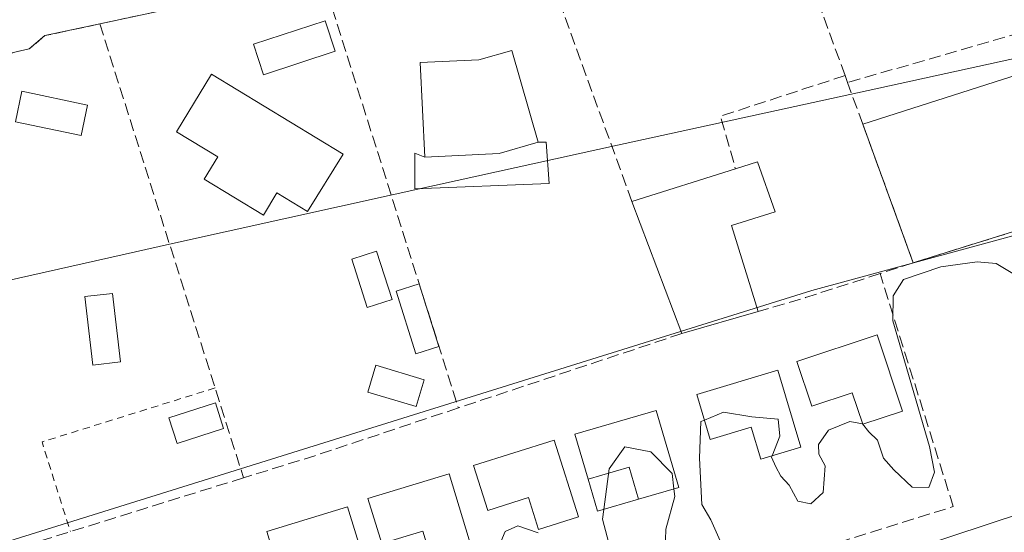
# Model space of a CAD drawing. Units: metres. Extents: x 617484 to 620930, y 4741001 to 4743373.
# Drawn here: x 618225 to 618361, y 4742558 to 4742629 of the extents above; entities that cross this region are included whole.
import ezdxf

# ---------------------------------------------------------------- set-up
doc = ezdxf.new("R2010")
doc.units = ezdxf.units.M
doc.header["$MEASUREMENT"] = 0
doc.linetypes.add('DGN Style 2', pattern=[1.6480167562047852, 0.988810053722871, -0.6592067024819142])
doc.linetypes.add('DGN Style 3', pattern=[2.307223458686699, 1.648016756204785, -0.6592067024819142])
for name, color, linetype, lineweight in [('Alambrada', 7, 'DGN Style 2', 0), ('Curva de nivel normal', 30, 'Continuous', 0), ('Edificación', 1, 'Continuous', 13), ('Edificación Cxs', 1, 'Continuous', 13), ('Edificación ligera', 1, 'Continuous', 0), ('Edificación ligera Cxs', 1, 'Continuous', 0), ('Elemento construido', 1, 'Continuous', 0), ('Entidad de ámbito territorial', 7, 'Continuous', 0), ('Entidad de ámbito territorial CxS', 92, 'Continuous', 0), ('Muro lineal', 1, 'DGN Style 3', 13), ('Núcleo urbano CxS', 7, 'Continuous', 0), ('Obra de contención lineal', 1, 'DGN Style 3', 13), ('Piscina', 4, 'Continuous', 0), ('Piscina CxS', 4, 'Continuous', 0), ('Pista deportiva Cxs', 7, 'Continuous', 0), ('Vía urbana Cxs', 4, 'Continuous', 0)]:
    doc.layers.add(name, color=color, linetype=linetype, lineweight=lineweight)

# ---------------------------------------------------------------- blocks, each defined once
blk = doc.blocks.new('*U31')
at = {"layer": 'Vía urbana Cxs', "color": 4, "linetype": 'Continuous', "lineweight": 0}
for points in [[(618192.1300999997, 4742503.120100001, 509.5412000000069), (618262.2600999996, 4742526.7501, 510.3506000000052), (618297.0579000004, 4742538.455399999, 509.934699999998), (618300.2949000001, 4742539.544199999, 510.0881999999983), (618303.8501000004, 4742540.7401, 510.395399999994), (618343.7401000002, 4742554.1601, 509.3276999999944), (618363.2100999998, 4742560.590100001, 508.820000000007)], [(618266.5701000001, 4742634.670100001, 513.8050999999978), (618235.8901000004, 4742628.100099999, 514.3871999999974), (618228.3201000001, 4742626.4801, 512.9842000000062), (618226.1501000002, 4742624.640100001, 513.5136999999959), (618222.3901000004, 4742623.7601, 515.4216000000015)]]:
    blk.add_polyline3d(points, dxfattribs=at)

msp = doc.modelspace()

# ---------------------------------------------------------------- linework, layer by layer
at = {"layer": 'Alambrada', "color": 7, "linetype": 'DGN Style 2', "lineweight": 0, "extrusion": (-0.08608627198229779, 0.09464858427807049, 0.9917816288227701), "elevation": 396165.9221031948, "flags": 128}
msp.add_lwpolyline([(-3648425.510139692, -3066973.097689199), (-3648402.831528305, -3066983.74155996), (-3648397.387405341, -3066971.847124269)], dxfattribs=at)
at = {"layer": 'Curva de nivel normal', "color": 30, "linetype": 'Continuous', "lineweight": 0, "elevation": 510, "flags": 128}
for points in [[(618361.8700000001, 4742593.640100001), (618359.5800000001, 4742595.020099999), (618356.9600000001, 4742595.2301), (618351.9500000002, 4742594.540100001), (618346.7999999998, 4742592.8101), (618345.3600000005, 4742590.550100001), (618345.3499999996, 4742587.120100001), (618350.3799999999, 4742569.7301), (618351.0599999996, 4742566.200099999), (618350.29, 4742564.0801), (618347.9900000002, 4742564.130100001), (618345.4699999997, 4742566.520099999), (618344.0199999996, 4742568.130100001), (618343.2000000002, 4742570.630100001), (618342.0300000003, 4742571.800100001), (618341.1200000001, 4742572.890100001), (618339.3799999999, 4742573.220100001), (618336.4500000002, 4742572.020099999), (618335.0499999998, 4742570.0101), (618335.1100000005, 4742568.710100001), (618335.9800000006, 4742567.100099999), (618335.7300000006, 4742563.390100001), (618334.0300000003, 4742561.8201), (618332.2000000002, 4742562.210100001), (618331, 4742564.420100001), (618329.8899999997, 4742565.6601), (618329.1600000003, 4742566.9301), (618328.5800000001, 4742568.2601), (618328.6591999996, 4742568.4593)], [(618328.6591999996, 4742568.4593), (618329.7400000002, 4742571.1801), (618329.5099999999, 4742573.530099999), (618325.8899999997, 4742573.840100001), (618321.9800000006, 4742574.4901), (618319.3251999998, 4742573.4113)], [(618319.3251999998, 4742573.4113), (618318.8300000001, 4742573.210100001), (618318.6600000003, 4742568.120100001), (618318.9900000002, 4742561.7601), (618320.2100000001, 4742559.640100001), (618322.4000000004, 4742554.670100001), (618321.8200000003, 4742552.850099999), (618319.9000000004, 4742551.5001), (618317.3799999999, 4742551.4001), (618315.2400000002, 4742553.0101), (618313.9100000003, 4742555.4001), (618314, 4742558.3301), (618315.2300000006, 4742562.8301), (618315.1131999996, 4742563.8913)], [(618315.1131999996, 4742563.8913), (618314.8799999999, 4742566.0101), (618311.9299999997, 4742569.030099999), (618308.3600000005, 4742569.700099999), (618306.1600000003, 4742566.6601), (618305.4434000002, 4742561.064300001)], [(618305.4434000002, 4742561.064300001), (618305.2699999996, 4742559.710100001), (618307.3799999999, 4742551.710100001)], [(618296.3799999999, 4742557.8201), (618293.5899999999, 4742558.790100001), (618291.8399999999, 4742558.0101), (618290.6200000001, 4742555.1601)]]:
    msp.add_lwpolyline(points, dxfattribs=at)
at = {"layer": 'Edificación', "color": 1, "linetype": 'Continuous', "lineweight": 13}
msp.add_polyline3d([(618269.4589999998, 4742610.0944, 515.4364999999962), (618264.5574000003, 4742602.1845, 514.3303000000016), (618260.3388999999, 4742604.756300001, 516.4045999999944), (618258.4663000006, 4742601.684800001, 514.4700000000012), (618250.2960999999, 4742606.6657, 514.6358000000037), (618252.1687000003, 4742609.737299999, 516.4722000000038), (618246.4598000003, 4742613.217700001, 515.1342000000004), (618251.3036000002, 4742621.162799999, 513.3628999999928), (618269.4589999998, 4742610.0944, 515.4364999999962)], dxfattribs=at)
at = {"layer": 'Edificación Cxs', "color": 1, "linetype": 'Continuous', "lineweight": 13, "flags": 128}
for points, elevation in [([(618290.9901000002, 4742610.210100001), (618280.7600999996, 4742609.710100001), (618280.1201, 4742622.7501), (618288.2001, 4742623.140100001), (618292.7401000002, 4742624.440099999), (618296.3800999997, 4742611.7501)], 519.2140000000073), ([(618269.4589999998, 4742610.0944), (618264.5574000003, 4742602.1845), (618260.3388999999, 4742604.756300001), (618258.4663000006, 4742601.684800001), (618250.2960999999, 4742606.6657), (618252.1687000003, 4742609.737299999), (618246.4598000003, 4742613.217700001), (618251.3036000002, 4742621.162799999)], 516.4722000000038), ([(618326.7600999996, 4742588.4101), (618316.2301000003, 4742585.350099999), (618309.3201000001, 4742603.590100001), (618323.6201, 4742608.0801), (618326.6700999998, 4742609.040100001), (618329.1001000004, 4742602.1601), (618323.0500999996, 4742600.270099999)], 517.2296999999963), ([(618343.1501000002, 4742585.170100001), (618346.6801000005, 4742574.6501), (618341.2001, 4742572.8201), (618339.7301000003, 4742577.1801), (618334.1300999997, 4742575.3201), (618332.0701000001, 4742581.4801)], 516.2837000000001), ([(618329.4600999998, 4742580.280099999), (618332.6501000002, 4742569.6501), (618327.1201, 4742568.0001), (618325.7901, 4742572.4001), (618320.1300999997, 4742570.720100001), (618318.2701000003, 4742576.940099999)], 516.3319999999949), ([(618312.6601, 4742574.7401), (618315.7901, 4742564.090100001), (618310.2401000002, 4742562.460100001), (618308.9401000004, 4742566.880100001), (618303.2701000003, 4742565.2301), (618301.4501, 4742571.460100001)], 516.345100000006), ([(618298.5900999998, 4742570.640100001), (618301.9600999998, 4742560.0601), (618296.4501, 4742558.3101), (618295.0500999996, 4742562.700099999), (618289.4200999998, 4742560.920100001), (618287.4600999998, 4742567.110099999)], 516.5959000000003), ([(618284.0800999999, 4742565.9801), (618287.3201000001, 4742555.360099999), (618281.7901, 4742553.6801), (618280.4501, 4742558.0701), (618274.8000999996, 4742556.360099999), (618272.9001000002, 4742562.5701)], 516.470100000006), ([(618270.0900999998, 4742561.440099999), (618273.3300999999, 4742550.8301), (618267.8101000005, 4742549.140100001), (618266.4600999998, 4742553.540100001), (618260.8101000005, 4742551.8201), (618258.9200999998, 4742558.040100001)], 516.5611999999963)]:
    msp.add_lwpolyline(points, close=True, dxfattribs=dict(at, elevation=elevation))
at = {"layer": 'Edificación Cxs', "color": 1, "linetype": 'Continuous', "lineweight": 13, "extrusion": (-0.1047602435623754, 0.9480687591297916, 0.3003180303126159), "elevation": 4431704.19153628, "flags": 128}
msp.add_lwpolyline([(-1135421.676921473, -1394788.085144768), (-1135431.899948868, -1394785.998734237), (-1135437.426479742, -1394789.124418552)], dxfattribs=at)
at = {"layer": 'Edificación Cxs', "color": 1, "linetype": 'Continuous', "lineweight": 13, "extrusion": (0.3001706270770122, 0.09424937871285047, 0.9492179145235488), "elevation": 633076.7018874008, "flags": 128}
msp.add_lwpolyline([(4339577.074526671, -1908371.085362699), (4339577.074526672, -1908386.875553654)], dxfattribs=at)
at = {"layer": 'Edificación Cxs', "color": 1, "linetype": 'Continuous', "lineweight": 13, "extrusion": (0.0367494680693478, -0.09700583177922419, 0.9946051202348805), "elevation": -436823.2281328327, "flags": 128}
msp.add_lwpolyline([(2258360.098890685, 4193259.610364777), (2258360.098890685, 4193279.221180072)], dxfattribs=at)
at = {"layer": 'Edificación Cxs', "color": 1, "linetype": 'Continuous', "lineweight": 13, "extrusion": (0.09179062363249788, 0.0266741983288966, 0.99542100066086), "elevation": 183773.1309038649, "flags": 128}
msp.add_lwpolyline([(4381643.755666427, -1908375.882524247), (4381643.755666427, -1908364.866476454)], dxfattribs=at)
at = {"layer": 'Edificación Cxs', "color": 1, "linetype": 'Continuous', "lineweight": 13, "extrusion": (-0.006781950671605466, -0.5955308153513064, 0.8033038361119013), "elevation": -2828123.279696038, "flags": 128}
msp.add_lwpolyline([(564257.9853126009, 3815436.515226447), (564263.636155862, 3815438.649486425), (564264.9864036085, 3815433.165994776)], dxfattribs=at)
at = {"layer": 'Edificación Cxs', "color": 1, "linetype": 'Continuous', "lineweight": 13}
for points in [[(618280.7600999996, 4742609.710100001, 517.2238999999972), (618280.1201, 4742622.7501, 515.715200000006), (618288.2001, 4742623.140100001, 518.0975999999937), (618292.7401000002, 4742624.440099999, 516.351999999999), (618296.3800999997, 4742611.7501, 516.232600000003)], [(618234.1901000004, 4742616.9001, 516.161500000002), (618233.3101000005, 4742612.690099999, 516.505999999994), (618224.2401000002, 4742614.5801, 518.0102000000043), (618225.1101000002, 4742618.790100001, 516.5215999999928), (618234.1901000004, 4742616.9001, 516.161500000002)], [(618323.6201, 4742608.0801, 512.261799999993), (618326.6700999998, 4742609.040100001, 511.8923000000068), (618329.1001000004, 4742602.1601, 513.4285999999993), (618323.0500999996, 4742600.270099999, 513.0850999999967), (618326.7600999996, 4742588.4101, 514.142399999997)], [(618238.7600999996, 4742581.440099999, 514.047900000005), (618234.9401000004, 4742580.9801, 513.5191999999952), (618233.8101000005, 4742590.440099999, 514.7302999999956), (618237.6300999997, 4742590.890100001, 517.7655999999988), (618238.7600999996, 4742581.440099999, 514.047900000005)], [(618343.1501000002, 4742585.170100001, 513.1898999999976), (618346.6801000005, 4742574.6501, 512.247000000003), (618341.2001, 4742572.8201, 512.9517000000051), (618339.7301000003, 4742577.1801, 516.2837000000001), (618334.1300999997, 4742575.3201, 514.9686999999976), (618332.0701000001, 4742581.4801, 514.1106), (618343.1501000002, 4742585.170100001, 513.1898999999976)], [(618280.6501000002, 4742578.9801, 514.5320999999967), (618279.5500999996, 4742575.270099999, 513.5002999999997), (618272.8701, 4742577.270099999, 515.699299999993), (618273.9801000003, 4742580.9801, 515.0455999999976), (618280.6501000002, 4742578.9801, 514.5320999999967)], [(618329.4600999998, 4742580.280099999, 515.5847999999969), (618332.6501000002, 4742569.6501, 513.1010999999999), (618327.1201, 4742568.0001, 512.3880999999965), (618325.7901, 4742572.4001, 516.3319999999949), (618320.1300999997, 4742570.720100001, 514.6071999999986), (618318.2701000003, 4742576.940099999, 516.0060999999987), (618329.4600999998, 4742580.280099999, 515.5847999999969)], [(618303.2701000003, 4742565.2301, 515.0739999999934), (618301.4501, 4742571.460100001, 514.5806000000011), (618312.6601, 4742574.7401, 514.5467000000062), (618315.7901, 4742564.090100001, 513.2651999999945), (618310.2401000002, 4742562.460100001, 513.0792999999976)], [(618298.5900999998, 4742570.640100001, 514.5152999999991), (618301.9600999998, 4742560.0601, 512.9391999999935), (618296.4501, 4742558.3101, 512.8102000000072), (618295.0500999996, 4742562.700099999, 516.5959000000003), (618289.4200999998, 4742560.920100001, 515.3326999999991), (618287.4600999998, 4742567.110099999, 514.4244000000035), (618298.5900999998, 4742570.640100001, 514.5152999999991)], [(618284.0800999999, 4742565.9801, 514.4363000000012), (618287.3201000001, 4742555.360099999, 512.9878000000026), (618281.7901, 4742553.6801, 512.8564999999944), (618280.4501, 4742558.0701, 516.470100000006), (618274.8000999996, 4742556.360099999, 515.6313999999984), (618272.9001000002, 4742562.5701, 514.4189000000042), (618284.0800999999, 4742565.9801, 514.4363000000012)], [(618270.0900999998, 4742561.440099999, 514.4248999999982), (618273.3300999999, 4742550.8301, 513.3524000000034), (618267.8101000005, 4742549.140100001, 513.2002000000066), (618266.4600999998, 4742553.540100001, 516.5611999999965), (618260.8101000005, 4742551.8201, 516.3077000000048), (618258.9200999998, 4742558.040100001, 515.1160999999993), (618270.0900999998, 4742561.440099999, 514.4248999999982)]]:
    msp.add_polyline3d(points, dxfattribs=at)
for points in [[(618234.1901000004, 4742616.9001, 518.0102000000043), (618233.3101000005, 4742612.690099999, 518.0102000000043), (618224.2401000002, 4742614.5801, 518.0102000000043), (618225.1101000002, 4742618.790100001, 518.0102000000043)], [(618238.7600999996, 4742581.440099999, 517.7655999999988), (618234.9401000004, 4742580.9801, 517.7655999999988), (618233.8101000005, 4742590.440099999, 517.7655999999988), (618237.6300999997, 4742590.890100001, 517.7655999999988)], [(618280.6501000002, 4742578.9801, 515.699299999993), (618279.5500999996, 4742575.270099999, 515.699299999993), (618272.8701, 4742577.270099999, 515.699299999993), (618273.9801000003, 4742580.9801, 515.699299999993)]]:
    msp.add_3dface(points, dxfattribs=at)
at = {"layer": 'Edificación ligera', "color": 1, "linetype": 'Continuous', "lineweight": 0, "extrusion": (-0.02376745157251036, 0.0753353288105408, 0.9968749653184977), "elevation": 343102.2443202272, "flags": 128}
msp.add_lwpolyline([(-2016538.538465211, -4323228.477645899), (-2016538.538465211, -4323219.382201662)], dxfattribs=at)
at = {"layer": 'Edificación ligera', "color": 1, "linetype": 'Continuous', "lineweight": 0}
for points in [[(618268.3674, 4742624.330200001, 514.7372000000032), (618258.4711999996, 4742621.0869, 513.3668999999937), (618257.0960999997, 4742625.2827, 512.8267999999953), (618266.9923, 4742628.526000001, 514.2522000000026), (618268.3674, 4742624.330200001, 514.7372000000032)], [(618282.6922000004, 4742583.568200001, 514.7644), (618279.5018999996, 4742582.561699999, 514.4793999999965), (618276.7739000004, 4742591.2086, 514.0727999999945), (618279.9642000003, 4742592.215100001, 514.0458999999975)]]:
    msp.add_polyline3d(points, dxfattribs=at)
at = {"layer": 'Edificación ligera Cxs', "color": 1, "linetype": 'Continuous', "lineweight": 0, "elevation": 519.2140000000073, "flags": 128}
msp.add_lwpolyline([(618280.7600999996, 4742609.710100001), (618290.9901000002, 4742610.210100001), (618296.3800999997, 4742611.7501), (618297.5100999996, 4742611.7501), (618297.8901000004, 4742606.0801), (618279.3701, 4742605.3201), (618279.3701, 4742610.2401)], close=True, dxfattribs=at)
at = {"layer": 'Edificación ligera Cxs', "color": 1, "linetype": 'Continuous', "lineweight": 0, "extrusion": (-0.1047602435623754, 0.9480687591297916, 0.3003180303126159), "elevation": 4431704.19153628, "flags": 128}
msp.add_lwpolyline([(-1135421.676921473, -1394788.085144768), (-1135431.899948868, -1394785.998734237), (-1135437.426479742, -1394789.124418552)], dxfattribs=at)
at = {"layer": 'Edificación ligera Cxs', "color": 1, "linetype": 'Continuous', "lineweight": 0, "extrusion": (-0.006781950671605466, -0.5955308153513064, 0.8033038361119013), "elevation": -2828123.279696038, "flags": 128}
msp.add_lwpolyline([(564257.9853126009, 3815436.515226447), (564263.636155862, 3815438.649486425), (564264.9864036085, 3815433.165994776)], dxfattribs=at)
at = {"layer": 'Edificación ligera Cxs', "color": 1, "linetype": 'Continuous', "lineweight": 0, "extrusion": (0.08101434749916347, -0.440123093247593, 0.8942753145924668), "elevation": -2036760.425052956, "flags": 128}
msp.add_lwpolyline([(1466643.494600851, 4071212.391278029), (1466637.619583091, 4071211.724488045), (1466637.141218023, 4071216.848536685)], dxfattribs=at)
at = {"layer": 'Edificación ligera Cxs', "color": 1, "linetype": 'Continuous', "lineweight": 0}
for points in [[(618296.3800999997, 4742611.7501, 516.232600000003), (618297.5100999996, 4742611.7501, 515.2658999999985), (618297.8901000004, 4742606.0801, 515.6950999999972), (618279.3701, 4742605.3201, 515.936799999996), (618279.3701, 4742610.2401, 516.7914000000019), (618280.7600999996, 4742609.710100001, 517.2238999999972)], [(618252.9801000003, 4742572.2301, 514.3730000000069), (618246.5601000005, 4742570.1501, 513.448000000004), (618245.4101, 4742573.690099999, 514.149900000004), (618251.8400999998, 4742575.770099999, 514.7651000000042), (618252.9801000003, 4742572.2301, 514.3730000000069)]]:
    msp.add_polyline3d(points, dxfattribs=at)
for points in [[(618268.3674, 4742624.330200001, 514.7372000000032), (618258.4711999996, 4742621.0869, 514.7372000000032), (618257.0960999997, 4742625.2827, 514.7372000000032), (618266.9923, 4742628.526000001, 514.7372000000032)], [(618282.6922000004, 4742583.568200001, 514.7644), (618279.5018999996, 4742582.561699999, 514.7644), (618276.7739000004, 4742591.2086, 514.7644), (618279.9642000003, 4742592.215100001, 514.7644)], [(618252.9801000003, 4742572.2301, 514.7651000000042), (618246.5601000005, 4742570.1501, 514.7651000000042), (618245.4101, 4742573.690099999, 514.7651000000042), (618251.8400999998, 4742575.770099999, 514.7651000000042)], [(618310.2401000002, 4742562.460100001, 516.345100000006), (618304.5701000001, 4742560.8101, 516.345100000006), (618303.2701000003, 4742565.2301, 516.345100000006), (618308.9401000004, 4742566.880100001, 516.345100000006)]]:
    msp.add_3dface(points, dxfattribs=at)
at = {"layer": 'Elemento construido', "color": 1, "linetype": 'Continuous', "lineweight": 0}
msp.add_polyline3d([(618192.1300999997, 4742503.120100001, 509.5412000000069), (618262.2600999996, 4742526.7501, 510.3506000000052), (618303.8501000004, 4742540.7401, 510.395399999994), (618343.7401000002, 4742554.1601, 509.3276999999944), (618363.2100999998, 4742560.590100001, 508.820000000007)], dxfattribs=at)
at = {"layer": 'Entidad de ámbito territorial', "color": 7, "linetype": 'Continuous', "lineweight": 0, "flags": 128}
msp.add_lwpolyline([(618518.9730000013, 4742648.352999999), (618453.5250000005, 4742654.681999999), (618430.1670000004, 4742643.699999999), (618416.8410000015, 4742637.434000001), (618408.3560000008, 4742633.445), (618401.7090000019, 4742631.990000002), (618375.1490000011, 4742626.176000004), (618340.4620000019, 4742618.584), (618307.3350000007, 4742611.334), (618276.6290000011, 4742604.611999998), (618245.9460000026, 4742597.757999998), (618219.5319999999, 4742591.856000002), (618194.2130000006, 4742586.198000002), (618164.1819999999, 4742579.488999999), (618130.7720000007, 4742572.024000001), (618095.3970000006, 4742564.121000002), (618087.649000001, 4742562.381), (618066.3710000019, 4742557.558000002), (618023.0730000017, 4742547.743000002)], dxfattribs=at)
msp.add_lwpolyline([(618518.9730000013, 4742648.352999999), (618453.5250000005, 4742654.681999999), (618430.1670000004, 4742643.699999999), (618416.8410000015, 4742637.434000001), (618408.3560000008, 4742633.445), (618401.7090000019, 4742631.990000002), (618375.1490000011, 4742626.176000004), (618340.4620000019, 4742618.584), (618307.3350000007, 4742611.334), (618276.6290000011, 4742604.611999998), (618245.9460000026, 4742597.757999998), (618219.5319999999, 4742591.856000002), (618194.2130000006, 4742586.198000002), (618164.1819999999, 4742579.488999999), (618130.7720000007, 4742572.024000001), (618095.3970000006, 4742564.121000002), (618087.649000001, 4742562.381), (618066.3710000019, 4742557.558000002), (618023.0730000017, 4742547.743000002)], dxfattribs=at)
at = {"layer": 'Entidad de ámbito territorial CxS', "color": 92, "linetype": 'Continuous', "lineweight": 0, "flags": 128}
for points in [[(618023.0729999989, 4742547.743000001), (618066.3710000013, 4742557.558000001), (618087.6490000006, 4742562.380999999), (618095.397, 4742564.121), (618130.7720000001, 4742572.024), (618164.1819999993, 4742579.488999999), (618194.213, 4742586.198000001), (618219.5319999993, 4742591.856000001), (618245.9459999996, 4742597.757999999), (618276.6290000007, 4742604.611999999), (618307.3350000001, 4742611.334), (618340.4620000015, 4742618.584000001), (618375.1490000007, 4742626.176000002), (618401.7089999992, 4742631.99), (618408.3560000003, 4742633.444999999), (618416.841000001, 4742637.434), (618430.1669999998, 4742643.699999998), (618453.5249999999, 4742654.681999999), (618518.9730000007, 4742648.353)], [(618518.9730000007, 4742648.353), (618453.5249999999, 4742654.681999999), (618430.1669999998, 4742643.699999998), (618416.841000001, 4742637.434), (618408.3560000003, 4742633.444999999), (618401.7089999992, 4742631.99), (618375.1490000007, 4742626.176000002), (618340.4620000015, 4742618.584000001), (618307.3350000001, 4742611.334), (618276.6290000007, 4742604.611999999), (618245.9459999996, 4742597.757999999), (618219.5319999993, 4742591.856000001), (618194.213, 4742586.198000001), (618164.1819999993, 4742579.488999999), (618130.7720000001, 4742572.024), (618095.397, 4742564.121), (618087.6490000006, 4742562.380999999), (618066.3710000013, 4742557.558000001), (618023.0729999989, 4742547.743000001)]]:
    msp.add_lwpolyline(points, dxfattribs=at)
at = {"layer": 'Muro lineal', "color": 1, "linetype": 'DGN Style 3', "lineweight": 13, "extrusion": (0.01813821628475988, 0.003884226890672166, 0.9998279441441259), "elevation": 30149.43858517076, "flags": 128}
msp.add_lwpolyline([(4508028.225162981, -1597375.961450633), (4508028.22516298, -1597344.580466894)], dxfattribs=at)
at = {"layer": 'Muro lineal', "color": 1, "linetype": 'DGN Style 3', "lineweight": 13, "extrusion": (0.0008402265140585383, -0.002663249892194482, 0.9999961005521056), "elevation": -11597.5342124638, "flags": 128}
msp.add_lwpolyline([(618265.9201421139, 4742620.602464891), (618284.7202820976, 4742561.012253556)], dxfattribs=at)
at = {"layer": 'Muro lineal', "color": 1, "linetype": 'DGN Style 3', "lineweight": 13, "extrusion": (0.9533703659563046, 0.3018015415599545, 0.0008802433623439451), "elevation": 2020740.701233616, "flags": 128}
msp.add_lwpolyline([(4334898.222108521, -1264.35687910903), (4334845.50403098, -1263.876378922872), (4334832.486619636, -1265.453679533945)], dxfattribs=at)
at = {"layer": 'Muro lineal', "color": 1, "linetype": 'DGN Style 3', "lineweight": 13, "extrusion": (0.2977947945072201, -0.9546286693437845, 0.001537540672007656), "elevation": -4343275.610170385, "flags": 128}
msp.add_lwpolyline([(2002649.31878079, 7198.945309646942), (2002645.747830325, 7201.269712394424), (2002615.375088461, 7190.951500198134)], dxfattribs=at)
at = {"layer": 'Muro lineal', "color": 1, "linetype": 'DGN Style 3', "lineweight": 13, "extrusion": (-0.2729647085889935, -0.08820693630715878, 0.9579717137015219), "elevation": -586625.5869803315, "flags": 128}
msp.add_lwpolyline([(-4322690.240010667, 1960811.716060883), (-4322690.240010667, 1960806.691705632)], dxfattribs=at)
at = {"layer": 'Muro lineal', "color": 1, "linetype": 'DGN Style 3', "lineweight": 13, "extrusion": (0.3042185140954891, -0.9508470416125173, 0.05780137661212426), "elevation": -4321339.993007801, "flags": 128}
msp.add_lwpolyline([(2034135.807376334, 250710.1007175806), (2034124.995077757, 250709.643152579), (2034118.206189546, 250712.7086778221)], dxfattribs=at)
at = {"layer": 'Muro lineal', "color": 1, "linetype": 'DGN Style 3', "lineweight": 13, "extrusion": (-0.04559781141729655, -0.01517464430379321, 0.9988446174276588), "elevation": -99646.31247228818, "flags": 128}
msp.add_lwpolyline([(-4304696.497902625, 2081847.665457311), (-4304696.497902626, 2081815.103806569)], dxfattribs=at)
at = {"layer": 'Muro lineal', "color": 1, "linetype": 'DGN Style 3', "lineweight": 13, "extrusion": (0.3042788501157573, -0.9400276771590172, 0.1541504056019801), "elevation": -4269941.4984759, "flags": 128}
msp.add_lwpolyline([(2048758.65761034, 666695.5943619788), (2048737.76526055, 666694.3943183298), (2048727.48632094, 666695.2500465115)], dxfattribs=at)
at = {"layer": 'Muro lineal', "color": 1, "linetype": 'DGN Style 3', "lineweight": 13, "extrusion": (-0.2960486745376164, 0.9550977243547515, 0.01197995145631779), "elevation": 4346585.809664706, "flags": 128}
msp.add_lwpolyline([(-1994667.99212695, -51562.2968240174), (-1994642.963853602, -51560.55939933599), (-1994624.656926846, -51558.82297472636)], dxfattribs=at)
at = {"layer": 'Muro lineal', "color": 1, "linetype": 'DGN Style 3', "lineweight": 13}
for points in [[(618348.1501000002, 4742595.110099999, 512.9801000000007), (618341.1801000005, 4742614.2401, 513.8108999999968), (618339.0800999999, 4742620.0001, 513.9814999999944), (618338.7401000002, 4742620.960100001, 513.9279999999999), (618328.9600999998, 4742647.840100001, 513.579700000002), (618332.4401000004, 4742648.880100001, 514.6612000000023), (618334.3901000004, 4742646.640100001, 514.3580999999976), (618339.4401000004, 4742647.600099999, 514.7323000000034), (618340.0701000001, 4742650.550100001, 515.5454000000027), (618363.5500999996, 4742656.0801, 523.8567000000039), (618372.2100999998, 4742630.390100001, 516.2936000000045), (618380.6700999998, 4742605.270099999, 520.8683000000019), (618380.5500999996, 4742605.2301, 520.9738999999972)], [(618309.3201000001, 4742603.590100001, 517.2296999999963), (618295.6001000004, 4742641.350099999, 513.8724999999977), (618270.1601, 4742635.4301, 514.0562999999966), (618266.5701000001, 4742634.670100001, 513.8050999999978)], [(618235.8901000004, 4742628.100099999, 514.3871999999974), (618228.3201000001, 4742626.4801, 512.9842000000062), (618226.1501000002, 4742624.640100001, 513.5136999999959), (618222.3901000004, 4742623.7601, 515.4216000000015), (618220.1201, 4742624.800100001, 514.8154999999971), (618213.5601000005, 4742623.3101, 514.1710000000021), (618184.1901000004, 4742616.640100001, 513.0966999999946)], [(618075.8701, 4742497.280099999, 510.9912999999942), (618066.9501, 4742468.380100001, 509.4964000000036), (618069.7301000003, 4742468.0701, 509.1232000000019), (618075.0201000003, 4742468.0701, 508.6460999999982), (618195.2500999998, 4742508.520099999, 510.7027999999991), (618313.5900999998, 4742548.9801, 510.5400999999983), (618353.6700999998, 4742561.450099999, 510.516300000003), (618343.5701000001, 4742593.630100001, 511.5387999999948)]]:
    msp.add_polyline3d(points, dxfattribs=at)
at = {"layer": 'Núcleo urbano CxS', "color": 7, "linetype": 'Continuous', "lineweight": 0}
for points in [[(618543.3589000005, 4742718.1807, 504.4426999999997), (618441.1023000004, 4742743.226700001, 512.8947000000044), (618431.7222999996, 4742743.0713, 514.0482000000047), (618423.2273000004, 4742723.6643, 513.8726000000024), (618424.9726999998, 4742703.327500001, 513.1181999999973), (618418.1813000003, 4742668.519500001, 511.8787000000011), (618413.8916999997, 4742646.5383, 510.5231000000058), (618412.0869000005, 4742637.291300001, 510.2265000000043), (618399.5040999996, 4742609.0985, 509.2168999999994), (618389.7966999998, 4742606.4485, 510.0093000000052), (618334.1403000001, 4742591.268100001, 510.1122000000032), (618132.9496999999, 4742528.449899999, 510.6667000000016), (618094.7503000004, 4742507.2247, 510.1426999999967), (618079.4685000004, 4742490.2467, 508.8632000000071), (618063.3101000005, 4742469.606500001, 509.5451999999932), (618059.6070999998, 4742456.339299999, 507.1824000000051), (618046.3403000003, 4742452.034700001, 506.8071000000054), (618034.5727000004, 4742448.593699999, 507.4658000000054), (618019.7858999996, 4742444.3665, 507.9900000000052)], [(618399.5040999996, 4742609.0985, 509.2168999999994), (618389.7966999998, 4742606.4485, 510.0093000000052), (618334.1403000001, 4742591.268100001, 510.1122000000032), (618132.9496999999, 4742528.449899999, 510.6667000000016), (618094.7503000004, 4742507.2247, 510.1426999999967), (618079.4685000004, 4742490.2467, 508.8632000000071), (618063.3101000005, 4742469.606500001, 509.5451999999932), (618059.6070999998, 4742456.339299999, 507.1824000000051)], [(618399.5040999996, 4742609.0985, 509.2168999999994), (618389.7966999998, 4742606.4485, 510.0093000000052), (618334.1403000001, 4742591.268100001, 510.1122000000032), (618132.9496999999, 4742528.449899999, 510.6667000000016), (618094.7503000004, 4742507.2247, 510.1426999999967), (618079.4685000004, 4742490.2467, 508.8632000000071), (618063.3101000005, 4742469.606500001, 509.5451999999932), (618059.6070999998, 4742456.339299999, 507.1824000000051)], [(618132.9496999999, 4742528.449899999, 510.6667000000016), (618334.1403000001, 4742591.268100001, 510.1122000000032), (618389.7966999998, 4742606.4485, 510.0093000000052), (618399.5040999996, 4742609.0985, 509.2168999999994), (618376.5258999999, 4742576.489900001, 508.8696999999956), (618372.1265000004, 4742563.034700001, 508.5880000000034), (618367.3914999999, 4742548.567500001, 508.475900000005), (618377.4641000004, 4742545.274300001, 507.0446999999986), (618394.9785000002, 4742532.892300001, 505.6493000000046), (618394.3598999997, 4742528.492900001, 505.7134999999981), (618381.8300999999, 4742521.304300001, 506.4079999999958), (618367.3057000004, 4742504.920100001, 506.5129000000015), (618362.3252999998, 4742499.304500001, 506.8368999999948), (618348.4439000003, 4742483.0393, 507.276199999993), (618337.2538999999, 4742471.254699999, 507.1882000000041), (618318.8875000002, 4742451.9135, 506.6573000000063), (618309.3397000004, 4742435.922499999, 506.373900000006), (618282.1423000004, 4742422.0573, 505.8592000000062)]]:
    msp.add_polyline3d(points, dxfattribs=at)
at = {"layer": 'Obra de contención lineal', "color": 1, "linetype": 'DGN Style 3', "lineweight": 13, "extrusion": (-0.01234439708878656, -0.08279718685229816, 0.99648996066687), "elevation": -399796.4400532768, "flags": 128}
msp.add_lwpolyline([(-87746.64242208784, 4765220.378413113), (-87748.95634229423, 4765225.064698697), (-87777.34441067476, 4765212.051087899)], dxfattribs=at)
at = {"layer": 'Obra de contención lineal', "color": 1, "linetype": 'DGN Style 3', "lineweight": 13, "extrusion": (-0.0472154864302844, -0.07344246066003185, 0.9961811596358121), "elevation": -376992.9522890882, "flags": 128}
msp.add_lwpolyline([(-2044578.189733796, 4307246.565127139), (-2044589.621015158, 4307232.504938371), (-2044583.942941073, 4307227.481478943)], dxfattribs=at)
at = {"layer": 'Piscina', "color": 4, "linetype": 'Continuous', "lineweight": 0}
msp.add_polyline3d([(618276.2254999997, 4742590.0481, 511.9038), (618272.8082999998, 4742588.9497, 511.939400000003), (618270.6651, 4742595.6172, 512.0007999999943), (618274.0823999997, 4742596.715600001, 511.9523000000045), (618276.2254999997, 4742590.0481, 511.9038)], dxfattribs=at)
at = {"layer": 'Piscina CxS', "color": 4, "linetype": 'Continuous', "lineweight": 0}
msp.add_3dface([(618276.2254999997, 4742590.0481, 511.9038), (618272.8082999998, 4742588.9497, 511.939400000003), (618270.6651, 4742595.6172, 512.0007999999943), (618274.0823999997, 4742596.715600001, 511.9523000000045)], dxfattribs=at)
at = {"layer": 'Pista deportiva Cxs', "color": 7, "linetype": 'Continuous', "lineweight": 0, "extrusion": (-0.0266782786073573, -0.00853994405017343, 0.9996075924112263), "elevation": -56484.32926241605, "flags": 128}
msp.add_lwpolyline([(-4328324.680068254, 2033998.744804976), (-4328324.680068254, 2034029.721031396)], dxfattribs=at)
at = {"layer": 'Pista deportiva Cxs', "color": 7, "linetype": 'Continuous', "lineweight": 0, "extrusion": (0.013957378824108, -0.03830769826783278, 0.9991685102272694), "elevation": -172534.8295457847, "flags": 128}
msp.add_lwpolyline([(2204540.475878006, 4240848.511681865), (2204540.475878006, 4240868.888826627)], dxfattribs=at)
at = {"layer": 'Pista deportiva Cxs', "color": 7, "linetype": 'Continuous', "lineweight": 0, "extrusion": (-0.3070202093525498, -0.09595043452742456, 0.9468537929179537), "elevation": -644413.7229448215, "flags": 128}
msp.add_lwpolyline([(-4342234.909236108, 1898528.857347437), (-4342234.909236108, 1898496.779801532)], dxfattribs=at)
at = {"layer": 'Pista deportiva Cxs', "color": 7, "linetype": 'Continuous', "lineweight": 0}
msp.add_3dface([(618377.1401000004, 4742604.170100001, 523.298299999995), (618348.1501000002, 4742595.110099999, 523.298299999995), (618341.1801000005, 4742614.2401, 523.298299999995), (618370.6700999998, 4742623.6801, 523.298299999995)], dxfattribs=at)
at = {"layer": 'Vía urbana Cxs', "color": 4, "linetype": 'Continuous', "lineweight": 0, "extrusion": (0.01813821628475988, 0.003884226890672166, 0.9998279441441259), "elevation": 30149.43858517076, "flags": 128}
msp.add_lwpolyline([(4508028.225162981, -1597375.961450633), (4508028.22516298, -1597344.580466894)], dxfattribs=at)
at = {"layer": 'Vía urbana Cxs', "color": 4, "linetype": 'Continuous', "lineweight": 0}
for points in [[(618235.8901000004, 4742628.100099999, 514.3871999999974), (618228.3201000001, 4742626.4801, 512.9842000000062), (618226.1501000002, 4742624.640100001, 513.5136999999959), (618222.3901000004, 4742623.7601, 515.4216000000015), (618220.1201, 4742624.800100001, 514.8154999999971), (618217.9781, 4742624.3136, 515.244200000001), (618213.5601000005, 4742623.3101, 514.1710000000021)], [(618192.1300999997, 4742503.120100001, 509.5412000000069), (618262.2600999996, 4742526.7501, 510.3506000000052), (618297.0579000004, 4742538.455399999, 509.934699999998), (618300.2949000001, 4742539.544199999, 510.0881999999983), (618303.8501000004, 4742540.7401, 510.395399999994), (618343.7401000002, 4742554.1601, 509.3276999999944), (618363.2100999998, 4742560.590100001, 508.820000000007)]]:
    msp.add_polyline3d(points, dxfattribs=at)

# ---------------------------------------------------------------- block references
msp.add_blockref('*U31', (0, 0), dxfattribs=at)

doc.saveas('drawing.dxf')
